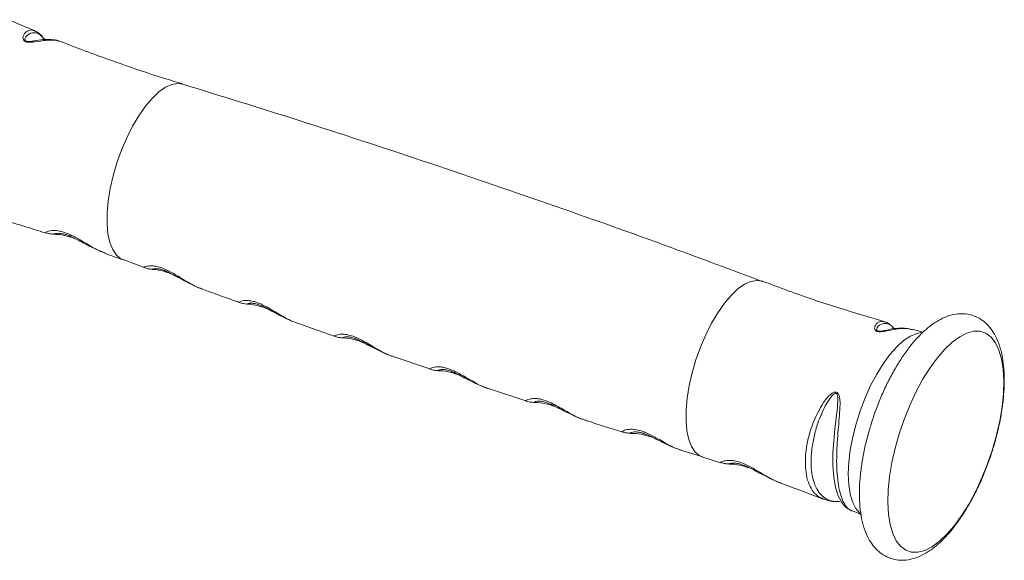
# Model space of a CAD drawing. Units: millimetres. Extents: x -1087 to 1506, y -1922 to 2168.
# Drawn here: x 299 to 476, y 275 to 372 of the extents above; entities that cross this region are included whole.
import ezdxf

# ---------------------------------------------------------------- set-up
doc = ezdxf.new("R2010")
doc.units = ezdxf.units.MM

# ---------------------------------------------------------------- blocks, each defined once
blk = doc.blocks.new('SL129.1')
at = {"color": 7, "linetype": 'Continuous', "lineweight": 15}
for p, q in [((155.5183, 162.0386), (155.6774, 161.9814)), ((155.6781, 161.9833), (155.8619, 161.915)), ((157.2424, 161.4133), (157.5717, 161.2959)), ((162.8591, 161.3327), (162.7601, 161.359)), ((158.1023, 161.1142), (158.4306, 161.0022)), ((158.9652, 160.8232), (159.292, 160.7165)), ((159.6034, 160.6425), (159.5944, 160.647)), ((160.4717, 160.3684), (160.4636, 160.3723)), ((160.7024, 160.2686), (160.8821, 160.2126)), ((160.8818, 160.2119), (161.0387, 160.1613))]:
    blk.add_line(p, q, dxfattribs=at)
at = {"color": 8, "linetype": 'Continuous', "lineweight": 15, "flags": 128}
for points in [[(155.6776, 161.9819), (155.6576, 161.9913), (155.6176, 162.0243), (155.5846, 162.0731), (155.5594, 162.1367), (155.5425, 162.2138), (155.5343, 162.3027), (155.5349, 162.4015), (155.5444, 162.5081), (155.5625, 162.6203), (155.5889, 162.7357), (155.6229, 162.8517), (155.6639, 162.966), (155.711, 163.076), (155.7632, 163.1795), (155.8194, 163.2742), (155.8783, 163.3582), (155.9388, 163.4295), (155.9994, 163.4868), (156.059, 163.5288), (156.1163, 163.5545), (156.17, 163.5635), (156.2134, 163.5574)], [(160.8818, 160.2121), (160.8538, 160.2243), (160.8137, 160.2572), (160.7807, 160.306), (160.7555, 160.3696), (160.7386, 160.4467), (160.7304, 160.5356), (160.7311, 160.6344), (160.7406, 160.7411), (160.7587, 160.8533), (160.785, 160.9686), (160.8191, 161.0847), (160.8601, 161.1989), (160.9072, 161.309), (160.9594, 161.4125), (161.0155, 161.5072), (161.0745, 161.5911), (161.1349, 161.6625), (161.1956, 161.7198), (161.2552, 161.7617), (161.3125, 161.7875), (161.3662, 161.7965), (161.4152, 161.7885), (161.4177, 161.7876)], [(162.2954, 159.7051), (162.2913, 159.7085), (162.2545, 159.7511), (162.2251, 159.8089), (162.2037, 159.8809), (162.1908, 159.9654), (162.1866, 160.0608), (162.1913, 160.1652), (162.2047, 160.2763), (162.2265, 160.392), (162.2563, 160.51), (162.2936, 160.6277), (162.3374, 160.7428), (162.387, 160.853), (162.4414, 160.9559), (162.4994, 161.0496), (162.5598, 161.1322), (162.6215, 161.2018), (162.6831, 161.2572), (162.7435, 161.2971), (162.8013, 161.3208), (162.8477, 161.3278)], [(162.1215, 159.8154), (162.0953, 159.8642), (162.0718, 159.9391), (162.0559, 160.0325), (162.0487, 160.1351), (162.0493, 160.2513), (162.0659, 160.4629), (162.0811, 160.5886), (162.0891, 160.6574), (162.0934, 160.7426), (162.0895, 160.7679), (162.0839, 160.7788), (162.0799, 160.7822), (162.077, 160.7833), (162.0712, 160.7836), (162.0684, 160.783), (162.0563, 160.7769), (162.0394, 160.7616), (161.9877, 160.6869), (161.9826, 160.6779), (161.9826, 160.6779)]]:
    blk.add_lwpolyline(points, dxfattribs=at)
at = {"color": 7, "linetype": 'Continuous', "lineweight": 15, "flags": 128}
blk.add_lwpolyline([(163.561, 161.0921), (163.5756, 160.9997), (163.5813, 160.8961), (163.5782, 160.7833), (163.5663, 160.663), (163.5458, 160.5373), (163.5169, 160.4085), (163.4803, 160.2786), (163.4365, 160.1499), (163.3863, 160.0247), (163.3306, 159.905), (163.2703, 159.7929), (163.2064, 159.6904), (163.14, 159.5991), (163.0723, 159.5207), (163.0044, 159.4564), (162.9375, 159.4075), (162.8727, 159.3746), (162.8112, 159.3585), (162.754, 159.3593), (162.702, 159.377), (162.6562, 159.4114), (162.6173, 159.4618), (162.5861, 159.5274), (162.563, 159.6071), (162.5484, 159.6995), (162.5426, 159.8031), (162.5457, 159.9159), (162.5576, 160.0362), (162.5782, 160.1619), (162.607, 160.2907), (162.6436, 160.4206), (162.6874, 160.5493), (162.7376, 160.6745), (162.7933, 160.7942), (162.8537, 160.9063), (162.9176, 161.0088), (162.9839, 161.1001), (163.0517, 161.1785), (163.1195, 161.2428), (163.1864, 161.2917), (163.2512, 161.3246), (163.3127, 161.3407), (163.37, 161.3399), (163.4219, 161.3222), (163.4677, 161.2878), (163.5066, 161.2374), (163.5379, 161.1718), (163.561, 161.0921)], dxfattribs=at)
at = {"color": 7, "linetype": 'Continuous', "lineweight": 15}
for points, knots in [([(154.8833, 164.038), (154.821, 164.0627), (154.743, 164.0938), (154.6667, 164.1285), (154.6515, 164.1355)], [0, 0, 0, 0, 0.799617, 1, 1, 1, 1]), ([(154.9797, 163.9468), (154.973, 163.957), (154.9565, 163.9818), (154.926, 164.0135), (154.8965, 164.0287), (154.8832, 164.0355)], [0, 0, 0, 0, 0.27619, 0.674453, 1, 1, 1, 1]), ([(154.9871, 163.9584), (154.9871, 163.9584), (154.9883, 163.9587), (154.9773, 163.9584), (154.9666, 163.9656), (154.9674, 163.9648), (154.9676, 163.9646)], [0, 0, 0, 0, 0.006732, 0.373207, 0.843328, 1, 1, 1, 1]), ([(155.131, 163.934), (155.126, 163.9364), (155.1008, 163.9485), (155.051, 163.9569), (155.0049, 163.9576), (154.982, 163.958)], [0, 0, 0, 0, 0.111775, 0.559869, 1, 1, 1, 1]), ([(156.2137, 163.5593), (156.1557, 163.5765), (155.9446, 163.6391), (155.5861, 163.7641), (155.2836, 163.8727), (155.1345, 163.9343), (155.1326, 163.935)], [0, 0, 0, 0, 0.158473, 0.576963, 0.994708, 1, 1, 1, 1]), ([(161.4172, 161.7862), (161.1444, 161.8883), (160.5034, 162.1283), (159.4878, 162.4889), (158.3719, 162.87), (157.2806, 163.2273), (156.5591, 163.4501), (156.2131, 163.5569)], [0, 0, 0, 0, 0.158981, 0.373504, 0.587972, 0.802376, 1, 1, 1, 1]), ([(154.5863, 162.3408), (154.6597, 162.3205), (154.7907, 162.2843), (154.9198, 162.2416), (154.9765, 162.2228)], [0, 0, 0, 0, 0.560544, 1, 1, 1, 1]), ([(154.9775, 162.2261), (154.9773, 162.2261), (154.9767, 162.226), (154.9967, 162.2359), (155.0394, 162.2461), (155.0938, 162.2422), (155.1403, 162.2319), (155.1787, 162.2182), (155.2382, 162.1906), (155.2989, 162.156), (155.37, 162.113), (155.4408, 162.0742), (155.4902, 162.0486), (155.5178, 162.041), (155.519, 162.0407)], [0, 0, 0, 0, 0.078903, 0.208434, 0.363032, 0.44302, 0.474084, 0.555071, 0.581281, 0.688665, 0.777992, 0.870072, 0.994306, 1, 1, 1, 1]), ([(154.9773, 162.2252), (154.9869, 162.2223), (155.0084, 162.2158), (155.0358, 162.2128), (155.0492, 162.2123), (155.0545, 162.2121)], [0, 0, 0, 0, 0.327968, 0.734609, 1, 1, 1, 1]), ([(155.0541, 162.2104), (155.0716, 162.2099), (155.118, 162.2086), (155.1975, 162.1892), (155.2619, 162.1669), (155.2909, 162.1491), (155.2941, 162.1471)], [0, 0, 0, 0, 0.2200803, 0.5849728, 0.9537271, 1, 1, 1, 1]), ([(155.2942, 162.1479), (155.2944, 162.1478), (155.3153, 162.1373), (155.3618, 162.1117), (155.4363, 162.073), (155.4916, 162.052), (155.5206, 162.0409)], [0, 0, 0, 0, 0.002304, 0.265317, 0.61458, 1, 1, 1, 1]), ([(155.8612, 161.9136), (155.8625, 161.913), (155.8763, 161.9066), (155.9017, 161.9016), (155.9273, 161.8975), (155.9371, 161.897), (155.9395, 161.8968)], [0, 0, 0, 0, 0.042414, 0.478131, 0.871885, 1, 1, 1, 1]), ([(155.8617, 161.9145), (155.862, 161.9146), (155.8629, 161.915), (155.8866, 161.9241), (155.9312, 161.9299), (155.9812, 161.9226), (156.022, 161.911), (156.0562, 161.8975), (156.1104, 161.8707), (156.1686, 161.8362), (156.2348, 161.7951), (156.303, 161.7563), (156.3535, 161.7297), (156.3832, 161.7211), (156.3869, 161.7201)], [0, 0, 0, 0, 0.098675, 0.235587, 0.373451, 0.448726, 0.47594, 0.542781, 0.576468, 0.677539, 0.764904, 0.854842, 0.982157, 1, 1, 1, 1]), ([(155.9396, 161.8958), (155.9439, 161.8957), (155.9765, 161.895), (156.0426, 161.8796), (156.1146, 161.8561), (156.151, 161.8343), (156.1613, 161.8282)], [0, 0, 0, 0, 0.058848, 0.447394, 0.843184, 1, 1, 1, 1]), ([(156.1638, 161.8287), (156.1698, 161.8254), (156.1979, 161.8101), (156.2533, 161.7793), (156.3212, 161.7442), (156.3689, 161.7273), (156.3877, 161.7206)], [0, 0, 0, 0, 0.077951, 0.363527, 0.748284, 1, 1, 1, 1]), ([(156.3868, 161.72), (156.4236, 161.7062), (156.5328, 161.6653), (156.6428, 161.6267), (156.7157, 161.6011)], [0, 0, 0, 0, 0.336938, 1, 1, 1, 1]), ([(162.5086, 161.4277), (162.3729, 161.4677), (162.084, 161.5529), (161.7206, 161.6746), (161.4949, 161.7604), (161.4185, 161.7894)], [0, 0, 0, 0, 0.369463, 0.786489, 1, 1, 1, 1]), ([(156.7159, 161.6015), (156.7156, 161.6015), (156.7149, 161.6015), (156.7356, 161.611), (156.7773, 161.6186), (156.8252, 161.6137), (156.8644, 161.6043), (156.898, 161.5923), (156.951, 161.568), (157.0305, 161.5226), (157.1211, 161.467), (157.1955, 161.4279), (157.2319, 161.4165), (157.2424, 161.4132)], [0, 0, 0, 0, 0.085299, 0.225144, 0.363721, 0.43803, 0.465299, 0.529503, 0.563812, 0.65941, 0.825031, 0.949607, 1, 1, 1, 1]), ([(156.7154, 161.6004), (156.7171, 161.5996), (156.7315, 161.5932), (156.7572, 161.5886), (156.7818, 161.5851), (156.7906, 161.5848), (156.7921, 161.5847)], [0, 0, 0, 0, 0.0626265, 0.5152333, 0.9192609, 1, 1, 1, 1]), ([(156.7922, 161.5838), (156.7955, 161.5838), (156.8266, 161.5837), (156.8915, 161.57), (156.9654, 161.5473), (157.0041, 161.5251), (157.0163, 161.5181)], [0, 0, 0, 0, 0.0461797, 0.4273281, 0.8180628, 1, 1, 1, 1]), ([(157.0144, 161.5211), (157.0201, 161.5181), (157.0478, 161.5033), (157.1027, 161.4732), (157.1718, 161.438), (157.221, 161.4206), (157.2414, 161.4135)], [0, 0, 0, 0, 0.072325, 0.351368, 0.731241, 1, 1, 1, 1]), ([(163.5633, 161.139), (163.5593, 161.1558), (163.5474, 161.2056), (163.5206, 161.2767), (163.4802, 161.3481), (163.4332, 161.4045), (163.3773, 161.4499), (163.313, 161.4818), (163.2428, 161.4981), (163.1721, 161.4988), (163.1013, 161.4853), (163.0299, 161.4578), (162.957, 161.4158), (162.8828, 161.3585), (162.8089, 161.2864), (162.7369, 161.2014), (162.6683, 161.1058), (162.6036, 161.0012), (162.5435, 160.8892), (162.4882, 160.7711), (162.4388, 160.6484), (162.4022, 160.5455), (162.3847, 160.4837), (162.3792, 160.4643)], [0, 0, 0, 0, 0.028909, 0.085332, 0.133652, 0.178507, 0.220867, 0.266351, 0.309833, 0.35274, 0.39657, 0.442918, 0.492797, 0.545993, 0.600963, 0.655909, 0.710255, 0.764012, 0.817315, 0.870305, 0.923101, 0.975805, 1, 1, 1, 1]), ([(162.7589, 161.3545), (162.7465, 161.3583), (162.7111, 161.3689), (162.6413, 161.3646), (162.5646, 161.3499), (162.5045, 161.3376), (162.4717, 161.3353), (162.4553, 161.3366), (162.4466, 161.3388), (162.4397, 161.3415), (162.4318, 161.3462), (162.4221, 161.3593), (162.4231, 161.3817), (162.4365, 161.4058), (162.4617, 161.4255), (162.4869, 161.434), (162.5034, 161.4264), (162.5076, 161.4245)], [0, 0, 0, 0, 0.0837595, 0.2386673, 0.3806305, 0.4502356, 0.4749824, 0.4905506, 0.5032119, 0.5059912, 0.5198831, 0.5443659, 0.607682, 0.7040651, 0.8026287, 0.9494464, 1, 1, 1, 1]), ([(162.5945, 161.3675), (162.5857, 161.3774), (162.5669, 161.3983), (162.5363, 161.4188), (162.5144, 161.4238), (162.5085, 161.4251)], [0, 0, 0, 0, 0.390845, 0.836528, 1, 1, 1, 1]), ([(162.7566, 161.3565), (162.7403, 161.3603), (162.7015, 161.3693), (162.654, 161.3702), (162.6214, 161.3658), (162.6142, 161.3648)], [0, 0, 0, 0, 0.359175, 0.857924, 1, 1, 1, 1]), ([(157.5715, 161.2959), (157.5717, 161.2958), (157.5847, 161.29), (157.6095, 161.2857), (157.6358, 161.2819), (157.6457, 161.2817), (157.6477, 161.2816)], [0, 0, 0, 0, 0.00704, 0.475616, 0.890056, 1, 1, 1, 1]), ([(157.6479, 161.2806), (157.6521, 161.2806), (157.6836, 161.2808), (157.7491, 161.2678), (157.8233, 161.2458), (157.8625, 161.2238), (157.8751, 161.2167)], [0, 0, 0, 0, 0.056961, 0.431306, 0.816249, 1, 1, 1, 1]), ([(157.8704, 161.2213), (157.8832, 161.2145), (157.9204, 161.1947), (157.9882, 161.1593), (158.0516, 161.1287), (158.0924, 161.1165), (158.1005, 161.1142)], [0, 0, 0, 0, 0.160835, 0.471356, 0.896252, 1, 1, 1, 1]), ([(162.3792, 160.4643), (162.3723, 160.4414), (162.3528, 160.3762), (162.3283, 160.2685), (162.3057, 160.1432), (162.2913, 160.021), (162.2852, 159.9031), (162.2879, 159.7908), (162.3001, 159.685), (162.3226, 159.5866), (162.3552, 159.5015), (162.3966, 159.4311), (162.4442, 159.3757), (162.5007, 159.3316), (162.5653, 159.3009), (162.6356, 159.2858), (162.7063, 159.2862), (162.7771, 159.3008), (162.8486, 159.3293), (162.9216, 159.3725), (162.9958, 159.4309), (163.0697, 159.5041), (163.1414, 159.59), (163.2098, 159.6864), (163.2741, 159.7915), (163.334, 159.9041), (163.3887, 160.0225), (163.438, 160.1455), (163.4811, 160.2713), (163.5175, 160.3985), (163.5469, 160.5255), (163.5687, 160.6507), (163.5825, 160.7726), (163.588, 160.8901), (163.5845, 161.0018), (163.5747, 161.0837), (163.5657, 161.1278), (163.5633, 161.139)], [0, 0, 0, 0, 0.016327, 0.046547, 0.076858, 0.107325, 0.138026, 0.169057, 0.200531, 0.232541, 0.264984, 0.292476, 0.318013, 0.342182, 0.368102, 0.392951, 0.417526, 0.442705, 0.469385, 0.498107, 0.528684, 0.560196, 0.591639, 0.622733, 0.653495, 0.684003, 0.714337, 0.744565, 0.774745, 0.804929, 0.835154, 0.865475, 0.895956, 0.926678, 0.957738, 0.989252, 1, 1, 1, 1]), ([(158.4303, 161.0016), (158.4348, 160.9998), (158.4523, 160.993), (158.4808, 160.9887), (158.5002, 160.9877), (158.5085, 160.9873)], [0, 0, 0, 0, 0.161683, 0.638425, 1, 1, 1, 1]), ([(158.5084, 160.9861), (158.5145, 160.9861), (158.5478, 160.9865), (158.6153, 160.9733), (158.6883, 160.9517), (158.7265, 160.9304), (158.7381, 160.9239)], [0, 0, 0, 0, 0.081878, 0.452373, 0.833329, 1, 1, 1, 1]), ([(158.7341, 160.928), (158.7529, 160.9181), (158.7989, 160.8941), (158.8742, 160.8556), (158.9322, 160.8346), (158.9637, 160.8232)], [0, 0, 0, 0, 0.241415, 0.587714, 1, 1, 1, 1]), ([(159.2921, 160.7166), (159.2912, 160.7163), (159.2885, 160.7155), (159.2983, 160.7223), (159.3225, 160.732), (159.3652, 160.7393), (159.4144, 160.7335), (159.4463, 160.7255), (159.4824, 160.7141), (159.5204, 160.6972), (159.5866, 160.6632), (159.6569, 160.621), (159.7407, 160.5775), (159.7967, 160.5483), (159.8261, 160.5438), (159.8317, 160.543)], [0, 0, 0, 0, 0.054998, 0.157499, 0.262226, 0.388269, 0.458451, 0.482016, 0.512267, 0.591083, 0.612656, 0.751343, 0.860935, 0.973354, 1, 1, 1, 1]), ([(159.2916, 160.7147), (159.3047, 160.7112), (159.33, 160.7043), (159.3576, 160.702), (159.3677, 160.7021), (159.369, 160.7021)], [0, 0, 0, 0, 0.482303, 0.935177, 1, 1, 1, 1]), ([(159.3687, 160.7005), (159.3793, 160.7006), (159.4175, 160.701), (159.4898, 160.6865), (159.5596, 160.6654), (159.5943, 160.6457), (159.6026, 160.641)], [0, 0, 0, 0, 0.140957, 0.507002, 0.882178, 1, 1, 1, 1]), ([(159.5944, 160.6469), (159.602, 160.643), (159.633, 160.6274), (159.693, 160.5966), (159.7625, 160.5634), (159.8114, 160.5482), (159.8294, 160.5426)], [0, 0, 0, 0, 0.0942867, 0.3799747, 0.7708969, 1, 1, 1, 1]), ([(159.831, 160.5405), (159.8357, 160.539), (159.9433, 160.5038), (160.0516, 160.4708), (160.1552, 160.4392)], [0, 0, 0, 0, 0.042978, 1, 1, 1, 1]), ([(160.1553, 160.4395), (160.1545, 160.4393), (160.1517, 160.4386), (160.1664, 160.4487), (160.2028, 160.4611), (160.2514, 160.4619), (160.2929, 160.4562), (160.3287, 160.4466), (160.384, 160.4251), (160.4638, 160.3846), (160.5567, 160.3301), (160.6397, 160.2882), (160.6841, 160.2743), (160.7024, 160.2686)], [0, 0, 0, 0, 0.054327, 0.188195, 0.340028, 0.416083, 0.446123, 0.519751, 0.546658, 0.640472, 0.797398, 0.91638, 1, 1, 1, 1]), ([(160.1551, 160.4384), (160.1647, 160.4355), (160.1863, 160.429), (160.2141, 160.4263), (160.228, 160.4262), (160.233, 160.4261)], [0, 0, 0, 0, 0.3401511, 0.7640121, 1, 1, 1, 1]), ([(160.2328, 160.4243), (160.2492, 160.4243), (160.2939, 160.4242), (160.3723, 160.4073), (160.4374, 160.3867), (160.4674, 160.3693), (160.4711, 160.3672)], [0, 0, 0, 0, 0.212438, 0.576647, 0.94766, 1, 1, 1, 1]), ([(160.4634, 160.3719), (160.4672, 160.3701), (160.4931, 160.3574), (160.5468, 160.3299), (160.6215, 160.2946), (160.6759, 160.277), (160.7012, 160.2688)], [0, 0, 0, 0, 0.045507, 0.313384, 0.680999, 1, 1, 1, 1]), ([(161.0398, 160.1646), (161.0395, 160.1645), (161.0387, 160.1644), (161.0583, 160.1742), (161.1006, 160.1844), (161.1547, 160.1808), (161.2005, 160.1709), (161.2393, 160.1573), (161.2988, 160.1299), (161.3601, 160.095), (161.4311, 160.0521), (161.5017, 160.0132), (161.5515, 159.9874), (161.5795, 159.9797), (161.5812, 159.9793)], [0, 0, 0, 0, 0.076364, 0.205989, 0.361469, 0.440185, 0.472859, 0.551769, 0.580273, 0.687505, 0.776513, 0.868274, 0.992309, 1, 1, 1, 1]), ([(161.0395, 160.1634), (161.0504, 160.1603), (161.073, 160.1539), (161.1002, 160.1511), (161.1124, 160.1507), (161.1169, 160.1506)], [0, 0, 0, 0, 0.371761, 0.772911, 1, 1, 1, 1]), ([(161.1164, 160.1488), (161.1339, 160.1484), (161.1803, 160.1471), (161.2597, 160.1276), (161.3241, 160.1053), (161.353, 160.0876), (161.3562, 160.0856)], [0, 0, 0, 0, 0.219883, 0.585192, 0.954353, 1, 1, 1, 1]), ([(161.3578, 160.0855), (161.3632, 160.0827), (161.3911, 160.0682), (161.4467, 160.0383), (161.5155, 160.0035), (161.5638, 159.9866), (161.583, 159.9798)], [0, 0, 0, 0, 0.069455, 0.358473, 0.743481, 1, 1, 1, 1]), ([(161.5804, 159.977), (161.6454, 159.9543), (161.7738, 159.9093), (161.8998, 159.8581), (161.9619, 159.8328)], [0, 0, 0, 0, 0.506447, 1, 1, 1, 1]), ([(161.9629, 159.8358), (161.9799, 159.8297), (162.0184, 159.8159), (162.068, 159.8102), (162.1021, 159.812), (162.1118, 159.8125)], [0, 0, 0, 0, 0.363344, 0.818771, 1, 1, 1, 1]), ([(162.1214, 159.8153), (162.1231, 159.8122), (162.1335, 159.7928), (162.1594, 159.7673), (162.1893, 159.742), (162.2087, 159.736), (162.2121, 159.7349)], [0, 0, 0, 0, 0.086126, 0.529686, 0.9174, 1, 1, 1, 1]), ([(162.2125, 159.7333), (162.2145, 159.7325), (162.2444, 159.7207), (162.2736, 159.7074), (162.3007, 159.6951)], [0, 0, 0, 0, 0.068562, 1, 1, 1, 1])]:
    blk.add_open_spline(points, degree=3, knots=knots, dxfattribs=at)
at = {"color": 8, "linetype": 'Continuous', "lineweight": 15}
for points, knots in [([(155.1323, 163.9342), (155.1116, 163.9407), (155.0678, 163.9546), (154.9869, 163.9524), (154.9117, 163.94), (154.855, 163.9329), (154.8294, 163.9329), (154.817, 163.9344), (154.8071, 163.9367), (154.7979, 163.9401), (154.788, 163.9471), (154.7797, 163.9596), (154.7778, 163.9899), (154.8003, 164.023), (154.8354, 164.0421), (154.8637, 164.0454), (154.8787, 164.0364), (154.8818, 164.0345)], [0, 0, 0, 0, 0.127045, 0.269396, 0.401873, 0.450186, 0.468888, 0.482056, 0.487199, 0.499893, 0.512729, 0.533729, 0.576117, 0.713134, 0.83777, 0.965682, 1, 1, 1, 1]), ([(154.9729, 163.9555), (154.9624, 163.9698), (154.9396, 164.0007), (154.891, 164.0238), (154.8388, 164.016), (154.8021, 163.9828), (154.7952, 163.9585), (154.7983, 163.9489), (154.8026, 163.9448), (154.8059, 163.9428), (154.8091, 163.9414), (154.8148, 163.9398), (154.8207, 163.939), (154.8301, 163.9387), (154.8495, 163.9399), (154.8969, 163.9478), (154.9436, 163.958), (154.9742, 163.9568), (154.9819, 163.9565)], [0, 0, 0, 0, 0.134271, 0.289993, 0.515444, 0.656654, 0.697992, 0.716603, 0.724102, 0.726805, 0.732693, 0.736434, 0.746199, 0.751498, 0.76864, 0.816427, 0.953672, 1, 1, 1, 1]), ([(155.2942, 162.148), (155.2937, 162.1482), (155.2722, 162.1587), (155.2324, 162.1808), (155.1831, 162.2015), (155.1459, 162.2134), (155.1184, 162.2182), (155.0823, 162.2202), (155.0584, 162.214), (155.0557, 162.2126), (155.0545, 162.212)], [0, 0, 0, 0, 0.003847, 0.17883, 0.271485, 0.344777, 0.453881, 0.521667, 0.785141, 1, 1, 1, 1]), ([(156.1639, 161.8289), (156.1627, 161.8295), (156.1427, 161.8397), (156.1065, 161.8606), (156.0621, 161.881), (156.0283, 161.8935), (156.003, 161.8995), (155.9699, 161.9034), (155.9466, 161.9002), (155.937, 161.8956), (155.9393, 161.8969), (155.9395, 161.897)], [0, 0, 0, 0, 0.010425, 0.177477, 0.264329, 0.333914, 0.435434, 0.497568, 0.735045, 0.976073, 1, 1, 1, 1]), ([(157.0146, 161.5215), (157.0103, 161.5237), (156.988, 161.5351), (156.9491, 161.5566), (156.906, 161.5752), (156.8737, 161.586), (156.8495, 161.5907), (156.818, 161.5929), (156.7966, 161.5884), (156.7887, 161.5834), (156.7919, 161.5847), (156.7921, 161.5848)], [0, 0, 0, 0, 0.036898, 0.190985, 0.273534, 0.341131, 0.436033, 0.501885, 0.738191, 0.981128, 1, 1, 1, 1]), ([(162.5908, 161.3697), (162.583, 161.3788), (162.5643, 161.4002), (162.5299, 161.4119), (162.4871, 161.4097), (162.4517, 161.3867), (162.4393, 161.3588), (162.4427, 161.348), (162.4483, 161.3437), (162.4535, 161.3418), (162.4589, 161.3407), (162.4641, 161.3404), (162.4738, 161.3405), (162.4986, 161.3435), (162.5482, 161.3548), (162.5896, 161.3657), (162.613, 161.3654), (162.614, 161.3654)], [0, 0, 0, 0, 0.109649, 0.260119, 0.410573, 0.620835, 0.686055, 0.708918, 0.720499, 0.727268, 0.732649, 0.741235, 0.745768, 0.769045, 0.840955, 0.993718, 1, 1, 1, 1]), ([(157.5723, 161.2975), (157.5717, 161.2974), (157.5699, 161.2972), (157.5882, 161.307), (157.628, 161.3161), (157.6752, 161.313), (157.7136, 161.3049), (157.7463, 161.2944), (157.7989, 161.2717), (157.8775, 161.2287), (157.9571, 161.1799), (158.0362, 161.1376), (158.0776, 161.1224), (158.102, 161.1134)], [0, 0, 0, 0, 0.0742025, 0.2150579, 0.3555283, 0.4323019, 0.4571348, 0.5201613, 0.5548915, 0.6473089, 0.8054121, 0.8851594, 1, 1, 1, 1]), ([(157.8706, 161.2216), (157.864, 161.225), (157.8429, 161.2358), (157.8137, 161.2513), (157.7806, 161.2667), (157.7551, 161.277), (157.7226, 161.2867), (157.6998, 161.2901), (157.6699, 161.2908), (157.6505, 161.2854), (157.6439, 161.28), (157.6476, 161.2815), (157.6477, 161.2816)], [0, 0, 0, 0, 0.055319, 0.175608, 0.202121, 0.286349, 0.349043, 0.451593, 0.508895, 0.746723, 0.989025, 1, 1, 1, 1]), ([(158.4307, 161.0024), (158.4299, 161.0021), (158.4272, 161.001), (158.436, 161.0073), (158.4591, 161.0165), (158.5007, 161.0235), (158.5489, 161.0179), (158.5885, 161.008), (158.6186, 160.9972), (158.6415, 160.9869), (158.6466, 160.9846)], [0, 0, 0, 0, 0.074819, 0.263778, 0.456834, 0.68514, 0.807495, 0.854021, 0.967341, 1, 1, 1, 1]), ([(158.6516, 160.9694), (158.639, 160.9747), (158.6208, 160.9825), (158.5902, 160.9921), (158.5688, 160.9962), (158.5373, 160.9985), (158.507, 160.9917), (158.508, 160.9894), (158.5086, 160.9881)], [0, 0, 0, 0, 0.1051611, 0.1520051, 0.2770026, 0.3322714, 0.5954103, 1, 1, 1, 1]), ([(158.6466, 160.9846), (158.6497, 160.9831), (158.6789, 160.9695), (158.7307, 160.9407), (158.7964, 160.9019), (158.8658, 160.8636), (158.9219, 160.8353), (158.957, 160.8257), (158.9652, 160.8234)], [0, 0, 0, 0, 0.024854, 0.237612, 0.427839, 0.62369, 0.912255, 1, 1, 1, 1]), ([(158.7342, 160.9283), (158.7302, 160.9303), (158.7102, 160.9401), (158.6833, 160.9547), (158.6591, 160.966), (158.6541, 160.9683), (158.6516, 160.9694)], [0, 0, 0, 0, 0.169167, 0.828612, 0.916322, 1, 1, 1, 1]), ([(161.9609, 160.6955), (161.963, 160.6985), (161.983, 160.7278), (162.0113, 160.7634), (162.0497, 160.7895), (162.0671, 160.7955), (162.0808, 160.7948), (162.0923, 160.7883), (162.1028, 160.773), (162.1139, 160.7305), (162.1128, 160.6566), (162.1055, 160.5586), (162.0922, 160.4143), (162.0818, 160.2625), (162.0821, 160.1143), (162.09, 160.005), (162.1063, 159.909), (162.1305, 159.8306), (162.1623, 159.7733), (162.1909, 159.7414), (162.209, 159.7368), (162.2134, 159.7357)], [0, 0, 0, 0, 0.00667, 0.066146, 0.08228, 0.093048, 0.101098, 0.109146, 0.119571, 0.138209, 0.194138, 0.255757, 0.318688, 0.460059, 0.54286, 0.627933, 0.712548, 0.799574, 0.884452, 0.971783, 1, 1, 1, 1]), ([(159.5944, 160.647), (159.5804, 160.6543), (159.5551, 160.6673), (159.5156, 160.6861), (159.4858, 160.698), (159.4559, 160.7075), (159.4331, 160.7118), (159.4009, 160.7142), (159.3686, 160.7071), (159.3688, 160.7042), (159.369, 160.7024)], [0, 0, 0, 0, 0.109988, 0.197913, 0.264061, 0.308965, 0.409333, 0.452119, 0.659764, 1, 1, 1, 1]), ([(161.963, 159.8353), (161.9446, 159.844), (161.9057, 159.8624), (161.8608, 159.9133), (161.8257, 159.9832), (161.8049, 160.0707), (161.7988, 160.1733), (161.8078, 160.2864), (161.8332, 160.408), (161.8771, 160.5478), (161.9305, 160.6419), (161.9609, 160.6955)], [0, 0, 0, 0, 0.094592, 0.200468, 0.307929, 0.418483, 0.525948, 0.636506, 0.743797, 0.854175, 1, 1, 1, 1]), ([(161.9826, 160.6779), (161.9574, 160.6237), (161.9134, 160.5296), (161.877, 160.3925), (161.8568, 160.2747), (161.8505, 160.1638), (161.8575, 160.0649), (161.8776, 159.9789), (161.9097, 159.9104), (161.9528, 159.8589), (162.0054, 159.8266), (162.058, 159.8111), (162.0968, 159.8124), (162.1117, 159.813)], [0, 0, 0, 0, 0.124146, 0.215913, 0.310066, 0.401883, 0.496086, 0.587868, 0.682037, 0.770219, 0.860505, 0.94622, 1, 1, 1, 1]), ([(160.4636, 160.3723), (160.4551, 160.3765), (160.4346, 160.3864), (160.4027, 160.4022), (160.3686, 160.4169), (160.338, 160.4279), (160.3061, 160.4355), (160.2819, 160.4378), (160.2507, 160.4364), (160.2318, 160.4282), (160.2326, 160.4267), (160.233, 160.4261)], [0, 0, 0, 0, 0.067866, 0.163741, 0.215677, 0.296572, 0.366255, 0.457501, 0.533513, 0.790116, 1, 1, 1, 1]), ([(161.3579, 160.0857), (161.3567, 160.0863), (161.3345, 160.0971), (161.2939, 160.1195), (161.2446, 160.1402), (161.2075, 160.152), (161.18, 160.1568), (161.144, 160.1586), (161.1204, 160.1524), (161.118, 160.1511), (161.1169, 160.1505)], [0, 0, 0, 0, 0.01015, 0.184196, 0.276281, 0.349839, 0.457607, 0.526825, 0.791117, 1, 1, 1, 1])]:
    blk.add_open_spline(points, degree=3, knots=knots, dxfattribs=at)

msp = doc.modelspace()

# ---------------------------------------------------------------- block references
at = {"xscale": 20.00574327558151, "yscale": 20.00574327558151, "zscale": 20.00574327558151}
msp.add_blockref('SL129.1', (-2796.74, -2911.19), dxfattribs=at)

doc.saveas('drawing.dxf')
